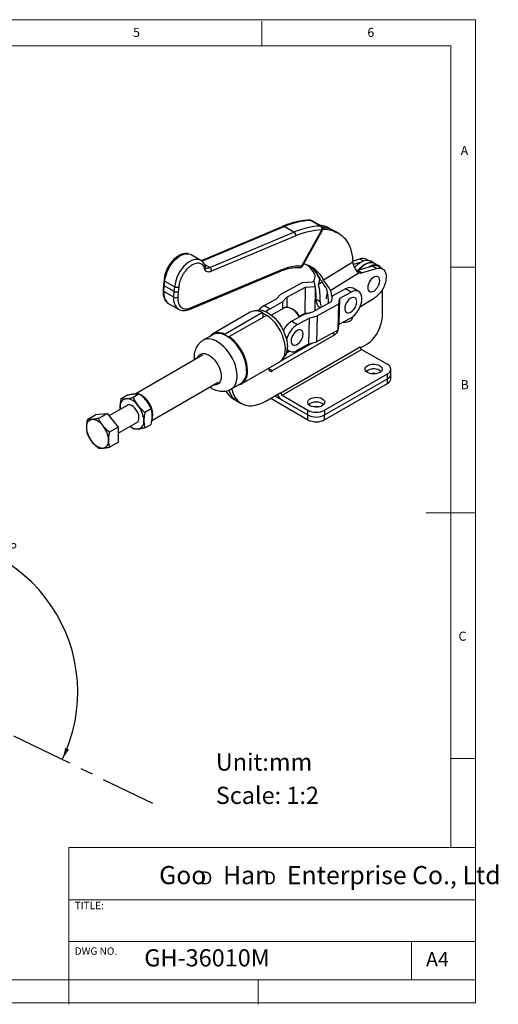
# Model space of a CAD drawing. Units: millimetres. Extents: x 5 to 297, y 6 to 206.
# Drawn here: x 200 to 297, y 6 to 206 of the extents above; entities that cross this region are included whole.
import ezdxf

# ---------------------------------------------------------------- set-up
doc = ezdxf.new("R2010")
doc.units = ezdxf.units.MM
doc.linetypes.add('CENTERX2', pattern=[20.32, 12.7, -2.54, 2.54, -2.54])
for name, color, linetype in [('CENTER', 1, 'CENTERX2'), ('DIM', 5, 'Continuous'), ('SLD-0', 179, 'Continuous')]:
    doc.layers.add(name, color=color, linetype=linetype)
doc.styles.add('SLDTEXTSTYLE0', font='TXT', dxfattribs={"width": 0.663})
doc.styles.add('SLDTEXTSTYLE1', font='TXT', dxfattribs={"width": 0.75})
doc.styles.add('SLDTEXTSTYLE2', font='TXT', dxfattribs={"width": 0.620935})
doc.dimstyles.new('SLDDIMSTYLE0', dxfattribs={"dimtxt": 3, "dimasz": 2.4, "dimexe": 0, "dimexo": 0.0625, "dimgap": 0.75, "dimtad": 1, "dimdec": 4, "dimlfac": 2, "dimzin": 12, "dimdsep": 46, "dimtxsty": 'SLDTEXTSTYLE1', "dimsah": 1, "dimcen": 0.09, "dimazin": 3, "dimtfac": 1, "dimtofl": 0, "dimtmove": 0, "dimatfit": 3, "dimfxl": 0, "dimfrac": 2, "dimtolj": 1, "dimtzin": 12, "dimarcsym": 0})

# ---------------------------------------------------------------- blocks, each defined once
blk = doc.blocks.new('SW_NOTE_0')
at = {"layer": 'DIM', "char_height": 2.65, "attachment_point": 1, "style": 'SLDTEXTSTYLE0'}
for insert in [(0, 3.41), (12.95, 3.41)]:
    blk.add_mtext('D', dxfattribs=dict(at, insert=insert))
blk = doc.blocks.new('_D')
at = {"layer": 'DIM'}
blk.add_arc((179.99, 69.49), 31.36, 334.1115, 154.1115, dxfattribs=at)
for points in [[(151.77, 83.18), (153.26, 85.11), (152.55, 85.49)], [(208.21, 55.8), (209.54, 57.83), (208.81, 58.15)]]:
    blk.add_solid(points, dxfattribs=at)
at = {"layer": 'DIM', "insert": (191.66, 102.99), "char_height": 3, "attachment_point": 1, "rotation": 334.1115, "style": 'SLDTEXTSTYLE1'}
blk.add_mtext('180°', dxfattribs=at)

msp = doc.modelspace()

# ---------------------------------------------------------------- linework, layer by layer
at = {"color": 7, "linetype": 'Continuous', "lineweight": 25}
for p, q in [((258.855765, 165.458149), (260.835664, 164.315177)), ((260.949582, 164.287098), (258.969683, 165.430069)), ((253.096228, 164.252181), (236.48174, 157.273772)), ((238.231482, 155.877801), (255.365728, 163.074519)), ((255.73274, 162.311102), (238.611845, 155.119992)), ((255.365728, 163.074519), (253.385829, 164.21749)), ((256.986712, 156.214188), (261.07387, 163.522546)), ((257.08612, 156.16625), (261.173278, 163.474607)), ((262.170919, 164.084728), (263.019433, 163.594892)), ((263.019462, 163.594875), (263.867976, 163.105039)), ((264.55427, 162.782789), (263.705756, 163.272626)), ((234.347266, 158.509196), (234.406375, 158.476859)), ((236.386274, 157.333887), (234.406375, 158.476859)), ((238.231482, 155.877801), (237.146887, 156.503924)), ((267.32615, 156.959134), (261.408468, 153.275171)), ((267.31755, 157.202201), (268.802355, 157.64768)), ((268.874494, 156.924899), (267.486722, 156.508532)), ((270.319263, 157.384129), (270.007544, 157.564081)), ((271.768907, 156.720287), (270.920379, 157.210132)), ((272.617435, 156.230442), (271.768907, 156.720287)), ((234.095535, 147.357479), (252.595739, 155.127926)), ((234.287451, 147.665742), (252.787655, 155.436189)), ((237.448249, 155.842628), (237.355327, 155.969246)), ((237.458402, 155.836626), (237.438271, 155.848808)), ((268.612445, 154.77994), (262.853352, 151.194704)), ((271.347939, 156.178146), (268.296469, 155.262626)), ((269.144997, 154.772782), (268.296469, 155.262626)), ((269.144997, 154.772782), (272.196468, 155.688301)), ((272.196468, 155.688301), (271.347939, 156.178146)), ((273.401656, 155.604701), (272.553128, 156.094546)), ((228.788587, 152.400725), (228.722123, 151.241197)), ((228.927643, 153.369301), (228.789886, 152.413639)), ((228.96484, 152.164389), (229.102549, 153.119713)), ((229.102549, 153.119713), (231.082448, 151.976741)), ((257.013291, 152.784178), (252.633337, 150.380606)), ((259.049414, 152.882346), (257.013291, 152.784178)), ((259.470298, 153.113313), (259.049414, 152.882346)), ((260.359739, 152.46645), (261.122149, 152.941077)), ((260.645009, 153.587143), (260.645025, 153.587153)), ((228.897867, 150.995971), (228.96484, 152.164389)), ((230.877766, 149.853), (228.897867, 150.995971)), ((230.944739, 151.021418), (228.96484, 152.164389)), ((230.877766, 149.853), (230.944739, 151.021418)), ((230.944739, 151.021418), (231.082448, 151.976741)), ((231.790663, 150.959235), (231.725303, 149.818968)), ((231.928527, 151.915635), (231.790663, 150.959235)), ((252.633337, 150.380606), (251.74277, 149.461924)), ((253.930707, 149.818575), (257.74792, 151.913333)), ((257.636179, 146.624558), (257.74792, 151.913333)), ((257.74792, 151.913333), (259.706116, 152.007743)), ((259.68056, 147.11357), (259.773842, 151.528701)), ((265.864341, 151.52621), (263.178155, 150.052121)), ((264.706268, 149.616713), (266.995712, 150.873083)), ((266.995712, 150.873083), (265.864341, 151.52621)), ((268.539712, 151.000052), (267.408341, 151.653179)), ((273.398381, 146.012343), (273.398381, 151.44277)), ((229.884249, 148.526061), (229.830845, 148.558295)), ((229.884249, 148.526061), (231.864148, 147.38309)), ((251.74277, 149.461924), (249.363962, 148.156513)), ((250.495332, 147.503387), (253.040141, 148.899892)), ((253.040141, 148.899892), (253.009282, 147.439305)), ((253.040141, 148.899892), (253.930707, 149.818575)), ((253.930707, 149.818575), (253.887572, 147.776969)), ((262.952226, 148.908951), (259.135013, 146.814193)), ((259.869691, 149.451065), (260.718219, 148.96122)), ((260.100385, 146.069972), (264.480339, 148.473543)), ((262.302965, 148.688543), (262.417091, 148.622659)), ((263.178155, 150.052121), (262.952226, 148.908951)), ((264.368599, 143.184769), (264.480339, 148.473543)), ((264.480339, 148.473543), (264.706268, 149.616713)), ((264.594528, 144.327939), (264.706268, 149.616713)), ((271.701968, 149.608927), (268.792263, 147.797534)), ((246.464045, 146.779283), (238.837049, 142.376312)), ((248.974913, 146.708455), (241.347917, 142.305484)), ((248.974913, 146.708455), (249.054338, 145.774616)), ((249.363962, 148.156513), (250.495332, 147.503387)), ((253.337648, 147.628867), (250.792484, 146.159575)), ((255.20568, 147.308408), (254.922883, 147.471716)), ((257.480771, 146.336371), (254.935963, 144.939865)), ((256.497957, 145.99994), (257.636179, 146.624558)), ((259.135013, 146.814193), (257.480771, 146.336371)), ((257.636179, 146.624558), (258.647254, 146.673305)), ((260.614505, 147.723426), (260.700946, 147.673524)), ((242.196445, 141.815639), (249.823441, 146.21861)), ((254.935963, 144.939865), (256.067334, 144.286739)), ((256.067334, 144.286739), (258.446143, 145.592149)), ((258.446143, 145.592149), (258.334402, 140.303375)), ((258.446143, 145.592149), (260.100385, 146.069972)), ((260.100385, 146.069972), (259.988644, 140.781197)), ((264.368599, 143.184769), (264.594528, 144.327939)), ((264.594528, 144.327939), (266.883972, 145.584309)), ((267.293746, 145.679949), (267.293746, 145.852227)), ((241.347917, 142.305484), (241.366225, 142.090226)), ((259.988644, 140.781197), (264.368599, 143.184769)), ((238.833218, 142.200044), (236.903672, 141.086141)), ((242.116797, 141.646485), (242.184159, 141.685372)), ((242.176507, 141.604232), (242.196445, 141.815639)), ((263.682734, 142.200009), (250.954812, 134.852336)), ((259.066624, 140.514875), (252.539236, 136.746694)), ((258.334402, 140.303375), (255.955593, 138.997965)), ((258.334402, 140.303375), (259.988644, 140.781197)), ((268.896216, 139.507535), (270.329538, 140.334974)), ((252.66601, 130.385697), (268.844614, 139.725406)), ((252.948853, 129.895799), (269.127456, 139.235508)), ((253.874006, 138.49693), (254.468758, 138.840273)), ((254.001511, 139.107731), (254.411594, 138.870995)), ((269.127456, 139.235508), (274.388331, 136.19847)), ((236.738899, 138.046613), (223.151546, 130.202801)), ((244.707313, 132.207615), (252.334309, 136.610586)), ((250.247705, 135.260672), (250.247705, 135.406015)), ((261.60384, 126.858761), (274.388331, 134.23909)), ((274.388331, 133.259241), (274.388331, 134.23909)), ((275.091274, 134.238931), (275.091274, 135.21878)), ((275.091274, 133.259082), (275.091274, 134.238931)), ((226.430266, 124.774963), (239.908642, 132.555863)), ((242.623207, 131.178542), (244.552753, 132.292445)), ((261.60384, 125.878912), (274.388331, 133.259241)), ((261.60384, 124.899063), (274.388331, 132.279392)), ((274.388331, 132.279392), (274.388331, 133.259241)), ((249.674079, 128.723815), (252.66601, 130.45102)), ((252.66601, 130.385697), (252.66601, 130.45102)), ((220.211832, 129.224089), (221.479426, 129.955855)), ((223.883589, 130.170823), (222.615995, 129.439057)), ((242.953516, 129.206056), (243.802044, 128.716211)), ((243.802044, 128.716211), (244.650572, 128.226366)), ((250.629212, 129.275201), (258.209728, 124.899063)), ((251.477878, 129.765126), (258.209728, 125.878912)), ((252.948853, 129.895799), (258.209728, 126.858761)), ((252.948853, 128.91595), (258.209728, 125.878912)), ((221.401345, 127.841469), (217.698731, 125.703995)), ((225.020158, 126.448301), (226.287752, 127.180067)), ((258.209728, 125.878912), (258.209728, 126.858761)), ((261.60384, 126.858761), (261.60384, 125.878912)), ((213.311981, 124.983322), (215.047354, 125.985131)), ((215.047354, 125.985131), (217.310095, 126.187454)), ((215.574723, 125.185645), (217.310095, 126.187454)), ((217.310095, 126.187454), (219.572837, 123.372625)), ((219.572837, 122.167216), (223.401183, 124.377273)), ((258.209728, 124.899063), (258.209728, 125.878912)), ((261.60384, 124.899063), (261.60384, 125.878912)), ((219.572837, 123.372625), (217.837464, 122.370816)), ((219.572837, 123.372625), (219.572837, 120.355473)), ((222.615995, 123.027608), (221.993624, 123.564707)), ((225.020158, 123.242577), (226.287752, 123.974343)), ((217.837464, 119.353663), (219.572837, 120.355473))]:
    msp.add_line(p, q, dxfattribs=at)
at = {"color": 1, "linetype": 'Continuous', "lineweight": 25}
for p, q in [((236.601235, 157.167633), (253.385829, 164.21749)), ((268.802355, 157.64768), (269.500427, 157.244692)), ((263.682734, 142.200009), (263.142457, 142.511904)), ((250.954812, 134.852336), (250.247705, 135.26054))]:
    msp.add_line(p, q, dxfattribs=at)
at = {"color": 7, "linetype": 'Continuous', "lineweight": 25, "flags": 128}
for points in [[(262.170919, 164.084728), (262.838121, 163.773438), (262.857214, 163.762479)], [(263.705728, 163.272642), (263.636816, 163.311614), (263.019433, 163.594892)], [(263.019462, 163.594875), (263.636845, 163.311597), (263.705756, 163.272626)], [(263.867976, 163.105039), (264.535177, 162.793748), (265.14219, 162.377799), (265.683544, 161.860938), (266.154361, 161.247822), (266.550401, 160.543976), (266.868094, 159.755742), (267.104579, 158.89022), (267.257724, 157.955209), (267.32615, 156.959134)], [(236.561069, 157.215499), (236.551103, 157.223272), (236.386274, 157.333887)], [(267.706249, 155.84609), (267.964696, 156.146026), (268.381119, 156.551505), (268.815393, 156.885888), (269.255672, 157.140056), (269.689946, 157.307074), (270.106369, 157.382387), (270.493583, 157.363941), (270.841025, 157.252238), (270.920379, 157.210132)], [(271.768907, 156.720287), (271.689553, 156.762393), (271.342111, 156.874096), (270.954897, 156.892542), (270.538474, 156.817229), (270.1042, 156.650211), (269.663921, 156.396044), (269.229647, 156.06166), (268.813224, 155.656181), (268.53776, 155.33502)], [(268.53776, 155.33502), (268.813224, 155.656181), (269.229647, 156.06166), (269.663921, 156.396044), (270.1042, 156.650211), (270.538474, 156.817229), (270.954897, 156.892542), (271.342111, 156.874096), (271.689553, 156.762393), (271.768907, 156.720287)], [(273.06872, 155.796901), (272.836274, 156.070636), (272.538081, 156.272548), (272.190639, 156.384251), (271.803425, 156.402698), (271.387002, 156.327384), (270.952728, 156.160366), (270.57155, 155.945209)], [(272.196468, 155.688301), (272.603353, 155.767506), (272.981838, 155.753667), (273.321187, 155.647175), (273.611771, 155.451052), (273.845347, 155.170861), (274.015288, 154.814553), (274.116773, 154.392235), (274.146922, 153.915888), (274.10488, 153.399028), (273.99184, 152.856317), (273.811009, 152.303152), (273.567518, 151.755226), (273.268273, 151.228085), (272.921765, 150.736684), (272.537825, 150.294963), (272.127344, 149.915455), (271.701968, 149.608927)], [(272.827075, 153.194869), (272.791486, 153.512786), (272.686788, 153.771137), (272.519065, 153.954907), (272.298064, 154.053416), (272.036631, 154.06094), (271.749957, 153.97704), (271.454703, 153.806594), (271.168029, 153.559507), (270.906596, 153.250138), (270.685595, 152.896467), (270.517872, 152.519048), (270.413174, 152.139816), (270.377585, 151.780809), (270.413174, 151.462892), (270.517872, 151.204541), (270.685595, 151.020771), (270.906596, 150.922262), (271.168029, 150.914738), (271.454703, 150.998638), (271.749957, 151.169084), (272.036631, 151.416171), (272.047012, 151.426773)], [(272.750528, 152.658527), (272.791486, 152.835862), (272.827075, 153.194869)], [(266.883972, 145.584309), (267.300574, 145.85743), (267.704892, 146.211301), (268.083157, 146.633873), (268.422488, 147.110754), (268.711329, 147.625706), (268.939844, 148.161191), (269.100252, 148.698976), (269.187089, 149.220745), (269.197399, 149.708732), (269.130831, 150.146318), (268.989651, 150.518601), (268.778668, 150.812904), (268.505065, 151.019206), (268.178161, 151.130479), (267.809087, 151.142937), (267.410412, 151.056153), (266.995712, 150.873083)], [(268.164587, 148.935726), (268.128998, 149.253643), (268.0243, 149.511994), (267.856577, 149.695764), (267.635576, 149.794273), (267.374143, 149.801797), (267.087469, 149.717897), (266.792215, 149.547451), (266.505542, 149.300364), (266.244108, 148.990995), (266.023107, 148.637324), (265.855384, 148.259905), (265.750686, 147.880673), (265.715097, 147.521666), (265.750686, 147.203749), (265.855384, 146.945398), (266.023107, 146.761628), (266.244108, 146.663119), (266.505542, 146.655595), (266.792215, 146.739495), (267.087469, 146.909941), (267.374143, 147.157028), (267.384524, 147.16763)], [(268.08804, 148.399384), (268.128998, 148.576719), (268.164587, 148.935726)], [(247.261188, 147.038212), (247.406352, 147.1032), (247.839815, 147.221773), (248.31198, 147.247997), (248.81442, 147.181404), (249.338169, 147.023183), (249.873882, 146.776156), (250.411998, 146.444733), (250.942914, 146.034827), (251.457157, 145.553754), (251.94555, 145.010097), (252.399377, 144.413559), (252.81054, 143.774785), (253.171702, 143.105173), (253.476417, 142.416673), (253.719248, 141.721572), (253.895862, 141.032273), (254.003107, 140.361077), (254.03907, 139.719961)], [(248.980797, 146.639278), (249.33648, 146.465921), (249.784233, 146.195976)], [(250.495332, 147.503387), (250.07873, 147.230266), (249.675424, 146.877397)], [(256.505987, 145.801442), (256.471556, 145.860159), (256.15737, 146.330866), (255.803496, 146.755052), (255.421306, 147.119085), (255.023085, 147.411265), (254.621631, 147.622199), (254.229849, 147.745109), (253.860329, 147.776045), (253.524949, 147.714011), (253.337648, 147.628867)], [(249.823441, 146.21861), (250.359803, 145.803961), (250.879667, 145.318744), (251.374106, 144.771292), (251.834627, 144.171007), (252.253322, 143.528199), (252.623001, 142.853906), (252.937313, 142.159709), (253.190863, 141.45753), (253.379294, 140.759428), (253.499371, 140.077392), (253.549032, 139.423136), (253.527424, 138.807896), (253.434917, 138.242237), (253.273102, 137.735874), (253.044756, 137.297504), (252.753801, 136.934655), (252.405234, 136.653558), (252.334309, 136.610586)], [(265.403099, 144.771656), (265.453922, 144.766723), (265.880408, 144.762596), (266.293628, 144.823665), (266.664214, 144.945592), (266.965827, 145.119709), (267.177033, 145.333644), (267.28282, 145.572191), (267.293746, 145.679949)], [(241.347917, 142.305484), (240.811555, 142.510105), (240.291691, 142.625111), (239.797252, 142.648525), (239.336731, 142.579947), (238.918036, 142.420553), (238.548358, 142.173082), (238.251451, 141.864198)], [(245.737636, 134.911317), (245.701548, 135.554683), (245.593926, 136.228234), (245.416693, 136.919951), (245.173009, 137.617492), (244.867225, 138.308407), (244.504796, 138.980368), (244.09219, 139.621384), (243.636771, 140.220015), (243.146664, 140.765579), (242.630617, 141.248341), (242.097837, 141.659685), (241.557833, 141.992271), (241.020241, 142.240164), (240.494654, 142.398941), (239.990451, 142.465768), (239.51663, 142.439452), (239.081646, 142.320463), (238.833218, 142.200044)], [(257.236208, 142.349382), (257.20062, 142.667299), (257.095921, 142.925649), (256.928198, 143.109419), (256.707198, 143.207929), (256.445764, 143.215452), (256.15909, 143.131553), (255.863837, 142.961107), (255.577163, 142.71402), (255.315729, 142.404651), (255.094729, 142.05098), (254.927006, 141.673561), (254.822308, 141.294328), (254.786719, 140.935322), (254.822308, 140.617405), (254.927006, 140.359054), (255.094729, 140.175284), (255.315729, 140.076775), (255.577163, 140.069251), (255.863837, 140.15315), (256.15909, 140.323596), (256.445764, 140.570684), (256.456146, 140.581286)], [(257.159662, 141.81304), (257.20062, 141.990375), (257.236208, 142.349382)], [(243.970987, 131.956599), (244.378046, 132.056071), (244.778239, 132.250587), (245.126805, 132.531684), (245.41776, 132.894533), (245.646106, 133.332903), (245.807922, 133.839266), (245.900428, 134.404925), (245.922036, 135.020165), (245.872375, 135.674421), (245.752298, 136.356457), (245.563867, 137.054559), (245.310317, 137.756738), (244.996005, 138.450935), (244.626326, 139.125228), (244.207631, 139.768036), (243.74711, 140.368321), (243.252671, 140.915773), (242.732807, 141.40099), (242.196445, 141.815639)], [(235.716592, 137.456448), (235.722288, 137.471981), (235.896436, 137.816331), (236.133188, 138.084155), (236.425734, 138.267748), (236.765658, 138.361829), (237.143179, 138.363691), (237.547438, 138.27328), (237.966805, 138.093198), (238.389216, 137.828624), (238.802518, 137.487172), (239.194822, 137.078662), (239.554841, 136.614848), (239.872219, 136.109072), (240.137825, 135.575885), (240.344018, 135.030626), (240.484867, 134.48898), (240.556319, 133.966531), (240.556319, 133.478306), (240.484867, 133.038354), (240.344018, 132.659328), (240.137825, 132.352135), (239.872219, 132.12561), (239.554841, 131.986271), (239.194822, 131.938126), (238.886335, 131.965698)], [(272.818554, 135.929055), (273.077247, 135.738436), (273.249402, 135.517616), (273.325013, 135.279429), (273.299687, 135.037717), (273.174894, 134.806528), (272.957887, 134.599298), (272.661279, 134.428069), (272.302306, 134.302794), (271.901832, 134.230753), (271.483129, 134.216132), (271.070533, 134.259781), (270.68802, 134.359164), (270.357822, 134.508505), (270.099128, 134.699124), (269.926974, 134.919944), (269.851362, 135.158131), (269.876689, 135.399842), (270.001482, 135.631032), (270.218489, 135.838262), (270.515097, 136.00949), (270.87407, 136.134766), (271.274544, 136.206807), (271.693246, 136.221428), (272.105843, 136.177778), (272.488356, 136.078396), (272.818554, 135.929055)], [(273.107189, 134.728855), (273.077247, 134.758587), (272.818554, 134.949206)], [(242.71962, 131.2342), (242.746839, 131.106061), (242.947241, 130.404336), (243.219767, 129.772559), (243.561495, 129.217504), (243.968761, 128.745123), (244.437199, 128.360481), (244.961786, 128.067701), (245.536897, 127.869923), (246.156367, 127.769267), (246.813552, 127.766812), (247.501408, 127.862586), (248.212559, 128.05556), (248.93938, 128.343666), (249.674079, 128.723815)], [(261.13715, 129.185524), (261.395843, 128.994905), (261.567998, 128.774085), (261.643609, 128.535898), (261.618282, 128.294186), (261.49349, 128.062997), (261.276483, 127.855767), (260.979875, 127.684538), (260.620902, 127.559263), (260.220428, 127.487222), (259.801725, 127.472601), (259.389129, 127.51625), (259.006616, 127.615633), (258.676418, 127.764974), (258.417724, 127.955593), (258.24557, 128.176413), (258.169958, 128.4146), (258.195285, 128.656311), (258.320078, 128.887501), (258.537085, 129.094731), (258.833693, 129.265959), (259.192666, 129.391235), (259.59314, 129.463276), (260.011842, 129.477897), (260.424439, 129.434247), (260.806952, 129.334865), (261.13715, 129.185524)], [(219.997101, 127.497265), (220.017669, 127.123019), (220.026461, 127.047765)], [(221.694157, 127.931865), (221.439355, 127.861803), (221.401345, 127.841469)], [(223.401183, 124.377273), (223.569742, 124.514875), (223.717718, 124.752766), (223.799682, 125.058683), (223.811523, 125.417286), (223.752648, 125.810593), (223.626009, 126.218882), (223.437956, 126.621679), (223.197919, 126.998787), (222.917934, 127.331296), (222.612042, 127.602533), (222.29558, 127.798896), (221.984417, 127.91054), (221.694157, 127.931865)], [(261.425785, 127.985324), (261.395843, 128.015056), (261.13715, 128.205675)]]:
    msp.add_lwpolyline(points, dxfattribs=at)
at = {"color": 1, "linetype": 'Continuous', "lineweight": 25, "flags": 128}
for points in [[(229.102549, 153.119713), (229.174451, 153.721165), (229.321622, 154.346078), (229.540409, 154.978938), (229.825381, 155.604037), (230.169463, 156.205855), (230.564115, 156.769454), (230.999538, 157.280843), (231.464924, 157.727327), (231.948721, 158.097822), (232.438919, 158.38313), (232.923348, 158.576171), (233.389983, 158.672151), (233.827241, 158.668688), (234.224266, 158.565868), (234.347266, 158.509196)], [(236.386274, 157.333887), (236.204165, 157.422897), (235.80714, 157.525717), (235.369882, 157.52918), (234.903247, 157.4332), (234.418818, 157.240159), (233.92862, 156.95485), (233.444823, 156.584355), (232.979437, 156.137872), (232.544014, 155.626483), (232.149362, 155.062884), (231.80528, 154.461065), (231.520308, 153.835967), (231.301521, 153.203106), (231.15435, 152.578193), (231.082448, 151.976741)], [(242.621373, 131.177485), (242.670831, 131.206966), (243.019667, 131.482048), (243.310396, 131.840116), (243.53783, 132.274778), (243.697909, 132.778279), (243.787778, 133.341633), (243.805832, 133.954787), (243.75175, 134.6068), (243.626496, 135.286036), (243.432306, 135.980374), (243.172645, 136.677424), (242.852146, 137.364748), (242.47653, 138.030078), (242.052498, 138.661544), (241.587618, 139.247876), (241.090186, 139.778612), (240.569078, 140.244279), (240.033593, 140.636569), (239.493287, 140.948481), (238.957802, 141.174449), (238.436694, 141.31044), (237.939261, 141.354028), (237.474381, 141.304435), (237.05035, 141.162545), (236.90499, 141.086901)]]:
    msp.add_lwpolyline(points, dxfattribs=at)
at = {"color": 1, "linetype": 'Continuous', "lineweight": 25}
for centre, radius, start, end in [((253.206874, 163.949714), 0.32207, 56.2451531, 110.093091), ((258.862685, 165.241107), 0.217152, 60.47987341, 91.82629541), ((260.842587, 164.098158), 0.21713, 60.43351115, 91.82728013), ((261.333422, 163.93373), 0.486251, 237.73868904, 250.7710682), ((237.807434, 156.561442), 0.804476, 244.28713691, 301.81044085), ((252.439437, 155.439107), 0.34823, 296.66979179, 359.519867), ((257.246263, 156.625373), 0.486251, 237.73869575, 250.77106483), ((228.998043, 151.253351), 0.276188, 182.52208538, 248.73308605), ((231.425717, 150.566083), 2.564143, 170.3485736, 231.53838165), ((233.373931, 149.419058), 2.533604, 170.13806594, 233.65074814), ((233.931663, 147.673413), 0.35587, 297.34577288, 358.76484169)]:
    msp.add_arc(centre, radius, start, end, dxfattribs=at)
at = {"color": 7, "linetype": 'Continuous', "lineweight": 25}
for centre, radius, start, end in [((259.326488, 150.704256), 14.7614, 91.82740354, 113.73114785), ((261.306387, 149.561285), 14.7614, 91.82740353, 113.73114786), ((258.665147, 165.136587), 0.373815, 59.34099413, 90.54732533), ((259.106341, 155.782619), 8.84967, 69.73925469, 80.54701743), ((260.439437, 163.763992), 0.678823, 339.16469585, 54.28907004), ((254.90666, 162.383894), 0.829281, 354.9642747, 56.38745826), ((261.533509, 149.116076), 14.4138, 91.82740352, 113.73114786), ((259.926523, 155.191713), 8.954295, 69.7929331, 82.25923342), ((259.927247, 155.19428), 8.951642, 69.79181016, 82.17718171), ((260.713559, 154.46911), 9.193999, 69.93443945, 86.72554803), ((256.027678, 150.835564), 5.908011, 24.38916211, 77.28570398), ((253.865064, 151.461), 6.479618, 25.5422718, 49.41344083), ((269.311605, 156.260207), 1.477977, 61.90905059, 110.15485121), ((271.857189, 154.790673), 1.477977, 61.90905136, 110.15485059), ((254.830188, 151.039976), 6.348244, 23.6556978, 54.26848758), ((254.784007, 151.00259), 6.405583, 23.79602526, 54.12831448), ((268.011113, 156.189945), 0.97023, 272.57782646, 287.10422839), ((268.888717, 155.520088), 0.790029, 249.53108695, 288.92876467), ((246.913328, 149.889207), 12.963769, 358.06318307, 14.58679052), ((247.573606, 149.387867), 13.151535, 358.14095089, 13.53771983), ((264.587012, 149.499242), 2.666648, 152.59313134, 179.64806981), ((249.592042, 148.46384), 12.826072, 0.67686492, 13.63204143), ((251.973909, 148.250405), 11.27081, 8.04473988, 15.14318974), ((266.746841, 150.245967), 1.554936, 64.82278947, 124.57937312), ((231.337087, 150.721396), 0.98239, 242.12427925, 293.27691019), ((261.6999, 149.215729), 1.845277, 172.67285747, 233.97051872), ((263.108779, 148.823171), 2.394543, 176.69498363, 205.15262163), ((247.65259, 144.372626), 2.684146, 60.48561395, 116.2827879), ((251.382837, 144.651995), 4.044441, 119.94529279, 140.04913068), ((253.052327, 143.882029), 4.046851, 29.0563777, 57.85214365), ((257.322411, 140.976128), 4.6267, 121.05088526, 153.20062975), ((258.726882, 140.048622), 5.003482, 122.10952908, 166.6655796), ((265.34046, 146.612361), 8.08023, 318.04881416, 355.74143659), ((262.845893, 143.504853), 1.550136, 302.67342296, 347.94313424), ((266.861311, 145.407807), 6.145098, 304.3598824, 316.92204628), ((251.134172, 139.449216), 2.917487, 308.67138444, 5.32476416), ((255.114671, 140.089335), 1.377767, 217.24367257, 307.61495289), ((269.4587, 139.75335), 0.614722, 182.60547848, 237.39452159), ((242.870128, 134.631213), 2.881157, 305.73310586, 5.57907453), ((250.67878, 135.190745), 0.436709, 170.785964, 309.20328487), ((271.61003, 132.765809), 2.495546, 61.03520653, 128.1292502), ((271.588188, 131.205445), 3.116172, 79.49343662, 100.50656338), ((274.016506, 135.21878), 1.047877, 290.7834208, 69.2165792), ((273.890178, 134.358706), 1.207054, 294.3746583, 354.30520076), ((273.890178, 133.378857), 1.207054, 294.3746583, 354.30520076), ((244.906063, 132.448132), 3.78464, 206.56050446, 238.9414509), ((245.932644, 132.139838), 4.032453, 197.37381055, 238.10506609), ((245.929916, 132.136947), 4.028557, 197.55241469, 238.11628154), ((253.280097, 130.413641), 0.614722, 182.60547818, 237.39452176), ((221.472864, 127.737658), 1.495214, 100.54677783, 189.25187918), ((221.013535, 126.109787), 3.103382, 33.43491465, 86.57046189), ((221.92783, 125.819217), 4.696922, 1.6972955, 62.29348126), ((254.270705, 130.979115), 2.450294, 201.90494064, 237.35266451), ((259.928626, 126.022278), 2.495546, 61.03520653, 128.1292502), ((219.592322, 124.481169), 5.218641, 2.63928737, 39.77207238), ((259.906784, 130.134067), 3.688853, 242.60967224, 297.39032776), ((259.906784, 124.461914), 3.116172, 79.49343662, 100.50656338), ((214.498834, 123.584328), 1.40726, 100.54677783, 189.25187917), ((214.066525, 122.052214), 2.92083, 33.43491464, 86.5704619), ((223.329664, 124.481084), 1.495214, 280.54677781, 9.2518792), ((224.504175, 125.89894), 2.119349, 338.46339529, 1.60593335), ((259.906784, 129.154218), 3.688853, 242.60967224, 297.39032776), ((259.906784, 128.174369), 3.688853, 242.60967224, 297.39032776), ((218.016333, 123.584248), 4.911662, 182.63928736, 219.77207237), ((212.728912, 120.519398), 4.911662, 2.63928736, 39.77207238), ((223.599028, 125.457809), 2.446682, 229.99899732, 270.10110609), ((216.678721, 122.051431), 2.92083, 213.43491464, 266.5704619), ((216.246411, 120.519318), 1.40726, 280.54677785, 9.25187918)]:
    msp.add_arc(centre, radius, start, end, dxfattribs=at)
for centre, major_axis, ratio, start_param, end_param in [((257.805147, 151.206407), (-1.856182, 14.62597), 0.7244742151, 4.9530665149, 5.0231504734), ((246.783417, 143.790018), (12.581805, 11.894344), 0.2565521782, 5.8403756677, 5.9916755342), ((268.976332, 156.642394), (-0.249338, 1.964682), 0.7244742151, 1.8114738612, 2.7136178612), ((229.3865, 152.347129), (0.597402, -0.060067), 0.5015400214, 3.1200401428, 3.9804549043), ((247.731064, 143.242953), (12.583027, 11.893654), 0.2564449618, 5.8230279753, 5.9734604923), ((251.878388, 140.848754), (-2.309508, 18.163173), 0.7244532588, 5.2432207751, 5.3936532921), ((252.826035, 140.301689), (-2.304991, 18.162398), 0.7244742151, 5.2607559193, 5.4120557858), ((231.366399, 151.204158), (0.597402, -0.060067), 0.5015400214, 3.9804549025, 5.5512512225)]:
    msp.add_ellipse(centre, major_axis=major_axis, ratio=ratio, start_param=start_param, end_param=end_param, dxfattribs=at)
for points, knots in [([(258.661428, 165.510382), (258.486293, 165.505607), (257.983801, 165.491905), (257.135663, 165.4057), (256.112923, 165.226695), (255.071865, 164.964082), (254.065007, 164.642031), (253.40314, 164.375687), (253.096228, 164.252181)], [0, 0, 0, 0, 0.0987361521, 0.2832902374, 0.468219751, 0.6536220027, 0.8393827573, 1, 1, 1, 1]), ([(258.967599, 165.426023), (258.944125, 165.440083), (258.869215, 165.484949), (258.76044, 165.514976), (258.680829, 165.505555), (258.660985, 165.503207)], [0, 0, 0, 0, 0.2551848761, 0.8143436508, 1, 1, 1, 1]), ([(261.158969, 164.084564), (261.157575, 164.086781), (261.149887, 164.099016), (261.128007, 164.131053), (261.080981, 164.187159), (261.019855, 164.245953), (260.966936, 164.273097), (260.947161, 164.283241)], [0, 0, 0, 0, 0.0267148086, 0.1474139325, 0.3952478824, 0.7740142765, 1, 1, 1, 1]), ([(261.702798, 163.954681), (261.649085, 163.970871), (261.46841, 164.025327), (261.268038, 164.033859), (261.127236, 164.039854)], [0, 0, 0, 0, 0.2972966009, 1, 1, 1, 1]), ([(261.168769, 163.477917), (261.195183, 163.530682), (261.244895, 163.629987), (261.253601, 163.775187), (261.240913, 163.879862), (261.22325, 163.946097), (261.20746, 163.989421), (261.194751, 164.018547), (261.185021, 164.038468), (261.177769, 164.052247), (261.172453, 164.061846), (261.1686, 164.068566), (261.165826, 164.073283), (261.162759, 164.078419), (261.160539, 164.082019), (261.158969, 164.084564)], [0, 0, 0, 0, 0.2749884273, 0.517539056, 0.6700096962, 0.770704098, 0.8393107084, 0.8868905786, 0.9202022833, 0.9436392253, 0.9601698429, 0.9718439596, 0.9800935731, 0.9859250799, 1, 1, 1, 1]), ([(261.365496, 164.016364), (261.42462, 164.012907), (261.542889, 164.005994), (261.649453, 163.971791), (261.702744, 163.954687)], [0, 0, 0, 0, 0.49991639, 1, 1, 1, 1]), ([(233.90701, 158.649156), (233.847726, 158.67224), (233.608499, 158.765389), (233.18076, 158.73698), (232.74117, 158.651016), (232.343299, 158.514645), (231.87971, 158.293021), (231.377775, 157.946744), (230.920058, 157.54098), (230.532648, 157.131786), (230.131744, 156.620695), (229.745862, 156.014513), (229.4078, 155.338838), (229.148407, 154.633543), (228.97582, 153.93786), (228.940468, 153.503302), (228.923153, 153.290456)], [0, 0, 0, 0, 0.0298246684, 0.1203502139, 0.183137917, 0.2187663615, 0.2936911892, 0.3905476428, 0.4468808226, 0.5116854291, 0.5849751867, 0.6648600009, 0.7489322942, 0.8345025063, 0.9189391474, 1, 1, 1, 1]), ([(237.232498, 155.471384), (237.202535, 155.584772), (237.139317, 155.824004), (236.975463, 156.140472), (236.741144, 156.42331), (236.421138, 156.639556), (236.013281, 156.757978), (235.523898, 156.747268), (234.973089, 156.586012), (234.39308, 156.269746), (233.823138, 155.815092), (233.301188, 155.257177), (232.855838, 154.641248), (232.502346, 154.012422), (232.242107, 153.407184), (232.068825, 152.851092), (231.964118, 152.354583), (231.939972, 152.056783), (231.928527, 151.915635)], [0, 0, 0, 0, 0.0456886829, 0.0963961111, 0.1523709913, 0.2136470815, 0.2799428422, 0.3505754424, 0.4244270145, 0.5, 0.5755729855, 0.6494245576, 0.7200571578, 0.7863529185, 0.8476290087, 0.9036038889, 0.9543113171, 1, 1, 1, 1]), ([(237.379971, 155.884051), (237.349046, 156.004008), (237.276063, 156.287096), (237.074435, 156.677729), (236.782752, 157.062576), (236.523352, 157.240194), (236.387848, 157.332978)], [0, 0, 0, 0, 0.1816492319, 0.4286772509, 0.7015543107, 1, 1, 1, 1]), ([(258.248471, 156.327765), (258.422851, 156.232977), (259.027903, 155.904086), (259.864423, 155.009148), (260.384813, 154.061145), (260.645009, 153.587143)], [0, 0, 0, 0, 0.168365108, 0.5841825538, 1, 1, 1, 1]), ([(260.645037, 153.587127), (260.384841, 154.061128), (259.864451, 155.009132), (259.027942, 155.904062), (258.422901, 156.232947), (258.248532, 156.327729)], [0, 0, 0, 0, 0.4158219582, 0.8316439162, 1, 1, 1, 1]), ([(237.232498, 155.471384), (237.278168, 155.525125), (237.369349, 155.632417), (237.410954, 155.785352), (237.382565, 155.860762), (237.374416, 155.882409)], [0, 0, 0, 0, 0.4170643754, 0.8326654059, 1, 1, 1, 1]), ([(238.611845, 155.119992), (238.466722, 155.062236), (238.170952, 154.944526), (237.771069, 154.967319), (237.436594, 155.131985), (237.299647, 155.35972), (237.232498, 155.471384)], [0, 0, 0, 0, 0.245500239, 0.500344007, 0.7550058716, 1, 1, 1, 1]), ([(238.611845, 155.119992), (238.613024, 155.170649), (238.614519, 155.234878), (238.602055, 155.308254), (238.597935, 155.328679), (238.580904, 155.408427), (238.539615, 155.525097), (238.458688, 155.661632), (238.365223, 155.782491), (238.284264, 155.840186), (238.231482, 155.877801)], [0, 0, 0, 0, 0.1818155968, 0.2305312944, 0.2484872989, 0.2509320641, 0.5000297204, 0.6328528029, 0.760631915, 1, 1, 1, 1]), ([(252.595191, 155.127696), (253.015847, 155.286954), (253.898399, 155.621082), (255.224854, 155.88762), (256.074747, 155.870035), (256.516203, 155.8609)], [0, 0, 0, 0, 0.30442897799, 0.63870290849, 1, 1, 1, 1]), ([(252.787655, 155.436189), (253.275482, 155.618991), (254.252784, 155.985211), (255.667834, 156.247396), (256.547567, 156.225245), (256.986712, 156.214188)], [0, 0, 0, 0, 0.3329494487, 0.667022187, 1, 1, 1, 1]), ([(256.515379, 155.861599), (256.582586, 155.862452), (256.723066, 155.864235), (256.917169, 155.963614), (257.045013, 156.075069), (257.077043, 156.157767), (257.08161, 156.169559)], [0, 0, 0, 0, 0.2920681603, 0.6104941489, 0.9444599053, 1, 1, 1, 1]), ([(228.930015, 153.356476), (228.928554, 153.353179), (228.918495, 153.330487), (228.937587, 153.284749), (228.978809, 153.205406), (229.053434, 153.153726), (229.102549, 153.119713)], [0, 0, 0, 0, 0.0421514655, 0.2901452314, 0.5327974789, 1, 1, 1, 1]), ([(272.471632, 151.986002), (272.5512, 152.139799), (272.662625, 152.355172), (272.729826, 152.587475), (272.749039, 152.65389)], [0, 0, 0, 0, 0.7141000794, 1, 1, 1, 1]), ([(228.722136, 151.241412), (228.71884, 150.988913), (228.711825, 150.451358), (228.903411, 149.703236), (229.14277, 149.159739), (229.379719, 148.965905), (229.425776, 148.928229)], [0, 0, 0, 0, 0.2719598398, 0.5789860517, 0.918165938, 1, 1, 1, 1]), ([(231.082448, 151.976741), (231.14266, 151.947898), (231.234143, 151.904074), (231.385867, 151.870167), (231.542778, 151.850539), (231.743891, 151.854137), (231.86691, 151.895112), (231.928527, 151.915635)], [0, 0, 0, 0, 0.24409407564, 0.37086407383, 0.50042090413, 0.74977664735, 1, 1, 1, 1]), ([(272.05162, 151.435596), (272.103486, 151.489418), (272.264242, 151.656235), (272.387882, 151.852833), (272.471632, 151.986002)], [0, 0, 0, 0, 0.3226380981, 1, 1, 1, 1]), ([(231.725303, 149.818968), (231.722301, 149.615522), (231.716132, 149.197493), (231.831864, 148.639272), (232.048102, 148.152785), (232.370783, 147.777594), (232.781673, 147.536293), (233.25637, 147.442119), (233.76303, 147.477283), (234.115776, 147.604048), (234.287451, 147.665742)], [0, 0, 0, 0, 0.1172280175, 0.2408728671, 0.3691987624, 0.5, 0.6308012376, 0.7591271329, 0.8827719825, 1, 1, 1, 1]), ([(267.809144, 147.726859), (267.888712, 147.880656), (268.000137, 148.096029), (268.067338, 148.328332), (268.086551, 148.394747)], [0, 0, 0, 0, 0.7141000794, 1, 1, 1, 1]), ([(231.868208, 147.380754), (232.034578, 147.302171), (232.363163, 147.146968), (232.931445, 147.089167), (233.512778, 147.146642), (233.904695, 147.288414), (234.094987, 147.35725)], [0, 0, 0, 0, 0.2637098325, 0.5208352502, 0.7673444771, 1, 1, 1, 1]), ([(267.389132, 147.176453), (267.440998, 147.230275), (267.601754, 147.397092), (267.725394, 147.59369), (267.809144, 147.726859)], [0, 0, 0, 0, 0.3226380981, 1, 1, 1, 1]), ([(236.910202, 141.078511), (236.800357, 141.015099), (236.530942, 140.859569), (236.160551, 140.529703), (235.802152, 140.114478), (235.510345, 139.648362), (235.283409, 139.139666), (235.121408, 138.590055), (235.030437, 138.001055), (235.002044, 137.488814), (235.030982, 137.171721), (235.04061, 137.066212)], [0, 0, 0, 0, 0.08123153, 0.1992356545, 0.3161525083, 0.4334356986, 0.5525723526, 0.6750256232, 0.8020216481, 0.93412517, 1, 1, 1, 1]), ([(256.460754, 140.590109), (256.51262, 140.643931), (256.673375, 140.810747), (256.797016, 141.007346), (256.880766, 141.140514)], [0, 0, 0, 0, 0.3226380981, 1, 1, 1, 1]), ([(256.880766, 141.140514), (256.960334, 141.294312), (257.071759, 141.509684), (257.13896, 141.741988), (257.158173, 141.808403)], [0, 0, 0, 0, 0.7141000794, 1, 1, 1, 1]), ([(238.208623, 131.574463), (238.251881, 131.542364), (238.488124, 131.367061), (238.92681, 131.139906), (239.511528, 130.901329), (240.078244, 130.757327), (240.63839, 130.692498), (241.187577, 130.706316), (241.734876, 130.80355), (242.219027, 130.958538), (242.502187, 131.120542), (242.616155, 131.185747)], [0, 0, 0, 0, 0.033384114, 0.18231924522, 0.3123520854, 0.43764245125, 0.55851934278, 0.67592616921, 0.79092372157, 0.91584993011, 1, 1, 1, 1]), ([(219.997101, 127.497265), (220.000002, 127.632636), (220.005824, 127.904264), (220.063821, 128.476973), (220.152417, 128.924178), (220.211832, 129.224089)], [0, 0, 0, 0, 0.2465493355, 0.4947100257, 1, 1, 1, 1]), ([(220.211832, 129.224089), (220.348696, 129.207865), (220.555082, 129.1834), (220.900088, 129.185331), (221.099272, 129.200169), (221.199183, 129.207611)], [0, 0, 0, 0, 0.4952513202, 0.7468182046, 1, 1, 1, 1]), ([(221.199183, 129.207611), (221.411426, 129.231868), (221.840624, 129.28092), (222.355653, 129.38596), (222.615995, 129.439057)], [0, 0, 0, 0, 0.4945107285, 1, 1, 1, 1]), ([(221.479426, 129.955855), (221.607152, 129.982251), (221.863031, 130.03513), (222.228844, 130.10076), (222.579097, 130.154639), (222.7903, 130.176391), (222.896239, 130.187301)], [0, 0, 0, 0, 0.2472686137, 0.4953625654, 0.7468740052, 1, 1, 1, 1]), ([(222.615995, 129.439057), (222.751202, 129.161554), (223.024093, 128.60146), (223.409096, 128.081872), (223.603346, 127.819717)], [0, 0, 0, 0, 0.4954579635, 1, 1, 1, 1]), ([(222.896239, 130.187301), (222.945608, 130.191359), (223.094107, 130.203567), (223.274766, 130.209911), (223.484835, 130.208643), (223.679852, 130.198453), (223.815586, 130.180045), (223.883589, 130.170823)], [0, 0, 0, 0, 0.1231605506, 0.3704570976, 0.4946175533, 0.7468053187, 1, 1, 1, 1]), ([(225.300402, 128.799407), (225.197234, 128.922463), (224.990223, 129.16938), (224.527826, 129.638968), (224.142202, 129.957323), (223.883589, 130.170823)], [0, 0, 0, 0, 0.2465493355, 0.4947100257, 1, 1, 1, 1]), ([(226.287752, 127.180067), (226.150888, 127.456575), (225.944503, 127.873537), (225.599497, 128.410672), (225.400313, 128.669553), (225.300402, 128.799407)], [0, 0, 0, 0, 0.4952513202, 0.7468182046, 1, 1, 1, 1]), ([(220.018189, 127.04299), (220.016138, 127.06012), (219.99883, 127.204622), (219.997911, 127.360163), (219.997101, 127.497265)], [0, 0, 0, 0, 0.1185492678, 1, 1, 1, 1]), ([(223.603346, 127.819717), (223.815589, 127.575396), (224.244787, 127.081329), (224.759817, 126.660849), (225.020158, 126.448301)], [0, 0, 0, 0, 0.4945107285, 1, 1, 1, 1]), ([(225.020158, 126.448301), (224.960141, 126.153342), (224.839007, 125.558016), (224.816688, 125.002007), (224.805427, 124.721477)], [0, 0, 0, 0, 0.4954579635, 1, 1, 1, 1]), ([(226.502483, 125.701167), (226.499582, 125.833189), (226.493761, 126.098095), (226.435763, 126.603841), (226.347168, 126.948756), (226.287752, 127.180067)], [0, 0, 0, 0, 0.2465493355, 0.4947100257, 1, 1, 1, 1]), ([(213.311981, 124.983322), (213.255494, 124.705713), (213.141486, 124.145407), (213.120479, 123.622104), (213.109881, 123.358076)], [0, 0, 0, 0, 0.4954579635, 1, 1, 1, 1]), ([(214.241252, 124.967813), (214.061861, 124.956742), (213.699098, 124.934352), (213.441961, 124.96688), (213.311981, 124.983322)], [0, 0, 0, 0, 0.4945107285, 1, 1, 1, 1]), ([(215.574723, 125.185645), (215.334497, 125.136607), (214.84964, 125.037632), (214.445272, 124.991227), (214.241252, 124.967813)], [0, 0, 0, 0, 0.4954579635, 1, 1, 1, 1]), ([(216.503994, 123.66156), (216.382522, 123.820869), (216.199857, 124.060432), (215.990793, 124.394236), (215.790754, 124.739343), (215.661942, 125.005457), (215.574723, 125.185645)], [0, 0, 0, 0, 0.3288929248, 0.494578007, 0.657775305, 1, 1, 1, 1]), ([(224.805427, 124.721477), (224.816248, 124.459145), (224.838129, 123.928658), (224.959039, 123.472938), (225.020158, 123.242577)], [0, 0, 0, 0, 0.4945107285, 1, 1, 1, 1]), ([(226.287752, 123.974343), (226.34609, 124.268305), (226.434062, 124.711586), (226.493334, 125.28487), (226.499427, 125.562106), (226.502483, 125.701167)], [0, 0, 0, 0, 0.4952513202, 0.7468182046, 1, 1, 1, 1]), ([(213.109881, 123.358076), (213.120065, 123.111175), (213.140659, 122.611893), (213.254457, 122.18298), (213.311981, 121.966169)], [0, 0, 0, 0, 0.4945107285, 1, 1, 1, 1]), ([(217.837464, 122.370816), (217.597238, 122.566777), (217.112381, 122.962293), (216.708014, 123.427064), (216.503994, 123.66156)], [0, 0, 0, 0, 0.4954579635, 1, 1, 1, 1]), ([(217.635364, 120.74557), (217.645548, 121.004228), (217.666142, 121.527288), (217.779941, 122.087589), (217.837464, 122.370816)], [0, 0, 0, 0, 0.4945107285, 1, 1, 1, 1]), ([(223.603346, 123.011131), (223.412743, 122.999367), (223.027307, 122.975578), (222.754099, 123.010139), (222.615995, 123.027608)], [0, 0, 0, 0, 0.4945107285, 1, 1, 1, 1]), ([(225.020158, 123.242577), (224.764918, 123.190474), (224.249758, 123.085313), (223.820117, 123.036007), (223.603346, 123.011131)], [0, 0, 0, 0, 0.4954579635, 1, 1, 1, 1]), ([(213.311981, 121.966169), (213.439234, 121.70499), (213.696073, 121.177843), (214.058428, 120.688818), (214.241252, 120.442085)], [0, 0, 0, 0, 0.4954579635, 1, 1, 1, 1]), ([(214.241252, 120.442085), (214.44101, 120.212135), (214.844962, 119.747131), (215.329695, 119.351385), (215.574723, 119.15134)], [0, 0, 0, 0, 0.4945107285, 1, 1, 1, 1]), ([(217.837464, 119.353663), (217.780978, 119.566054), (217.666969, 119.994729), (217.645963, 120.493778), (217.635364, 120.74557)], [0, 0, 0, 0, 0.4954579635, 1, 1, 1, 1]), ([(215.574723, 119.15134), (215.701976, 119.13516), (215.958815, 119.102504), (216.32117, 119.124655), (216.503994, 119.135832)], [0, 0, 0, 0, 0.4954579635, 1, 1, 1, 1]), ([(216.503994, 119.135832), (216.703752, 119.158662), (217.107703, 119.204828), (217.592437, 119.30369), (217.837464, 119.353663)], [0, 0, 0, 0, 0.4945107285, 1, 1, 1, 1])]:
    msp.add_open_spline(points, degree=3, knots=knots, dxfattribs=at)
at = {"color": 1, "linetype": 'Continuous', "lineweight": 25}
msp.add_open_spline([(256.517678, 155.863818), (256.521887, 155.862522), (256.585458, 155.84294), (256.717694, 155.891271), (256.884689, 156.008955), (256.952704, 156.145777), (256.986712, 156.214188)], degree=3, knots=[0, 0, 0, 0, 0.0230908504, 0.3487272344, 0.6743636178, 1, 1, 1, 1], dxfattribs=at)
at = {"layer": 'CENTER', "linetype": 'CENTERX2'}
msp.add_line((179.990893, 69.489994), (226.585058, 46.876602), dxfattribs=at)
at = {"layer": 'SLD-0', "color": 179, "linetype": 'Continuous', "lineweight": 18}
for p, q in [((292.305875, 206.303948), (5.305875, 206.303948)), ((248.805875, 200.976886), (248.805875, 205.976886)), ((292.305875, 78.553948), (292.305875, 206.303948)), ((287.305875, 200.976886), (10.305875, 200.976886)), ((287.305875, 37.851886), (287.305875, 200.976886)), ((287.305875, 155.976886), (292.305875, 155.976886)), ((292.305875, 105.976886), (282.305875, 105.976886)), ((292.305875, 6.303948), (292.305875, 78.553948)), ((292.305875, 55.976886), (287.305875, 55.976886)), ((209.525277, 37.851886), (209.525277, 5.976886)), ((292.305875, 37.851886), (209.525277, 37.851886)), ((292.305875, 27.226886), (209.525277, 27.226886)), ((209.525277, 18.726814), (292.305875, 18.726814)), ((279.305875, 10.976886), (279.305875, 18.726814)), ((10.305875, 10.976886), (292.305875, 10.976886)), ((248.105875, 5.976886), (248.105875, 10.976886)), ((5.305875, 6.303948), (292.305875, 6.303948))]:
    msp.add_line(p, q, dxfattribs=at)

# ---------------------------------------------------------------- block references
at = {"layer": 'DIM'}
msp.add_blockref('SW_NOTE_0', (236.265542, 29.602637), dxfattribs=at)

# ---------------------------------------------------------------- texts
at = {"layer": 'DIM', "attachment_point": 1}
for s, insert, char_height, style in [('Unit:mm', (239.462182, 57.016354), 3.5, 'SLDTEXTSTYLE1'), ('Scale: 1:2', (239.462182, 50.242109), 3.5, 'SLDTEXTSTYLE1'), ('Goo   Han   Enterprise Co., Ltd', (227.922414, 34.118463), 3.70416667, 'SLDTEXTSTYLE2')]:
    msp.add_mtext(s, dxfattribs=dict(at, insert=insert, char_height=char_height, style=style))
at = {"layer": 'SLD-0', "color": 179, "attachment_point": 1, "style": 'SLDTEXTSTYLE1'}
for s, insert, char_height in [('5', (222.609081, 204.645906), 1.852083), ('6', (270.319079, 204.645906), 1.852083), ('A', (289.312814, 180.600724), 1.852083), ('B', (289.306354, 132.970032), 1.852083), ('C', (288.868046, 81.799363), 1.852083), ('TITLE:', (210.725208, 26.827879), 1.5), ('DWG NO.', (210.725208, 17.556707), 1.5), ('GH-36010M', (224.897737, 17.182456), 3.5), ('A4', (282.26128, 16.595224), 2.9104167)]:
    msp.add_mtext(s, dxfattribs=dict(at, insert=insert, char_height=char_height))

# ---------------------------------------------------------------- dimensions: what is measured, and where the dimension line sits
at = {"layer": 'DIM'}
dim = msp.add_angular_dim_2l(base=(193.685006, 97.70627), line1=((226.585058, 46.876602), (179.990893, 69.489994)), line2=((110.364409, 103.281586), (179.990893, 69.489994)), dimstyle='SLDDIMSTYLE0', dxfattribs=at)
dim.commit()
dim.dimension.update_dxf_attribs({"geometry": '_D', "text_midpoint": (193.685006, 97.70627), "dimtype": 162})

doc.saveas('drawing.dxf')
